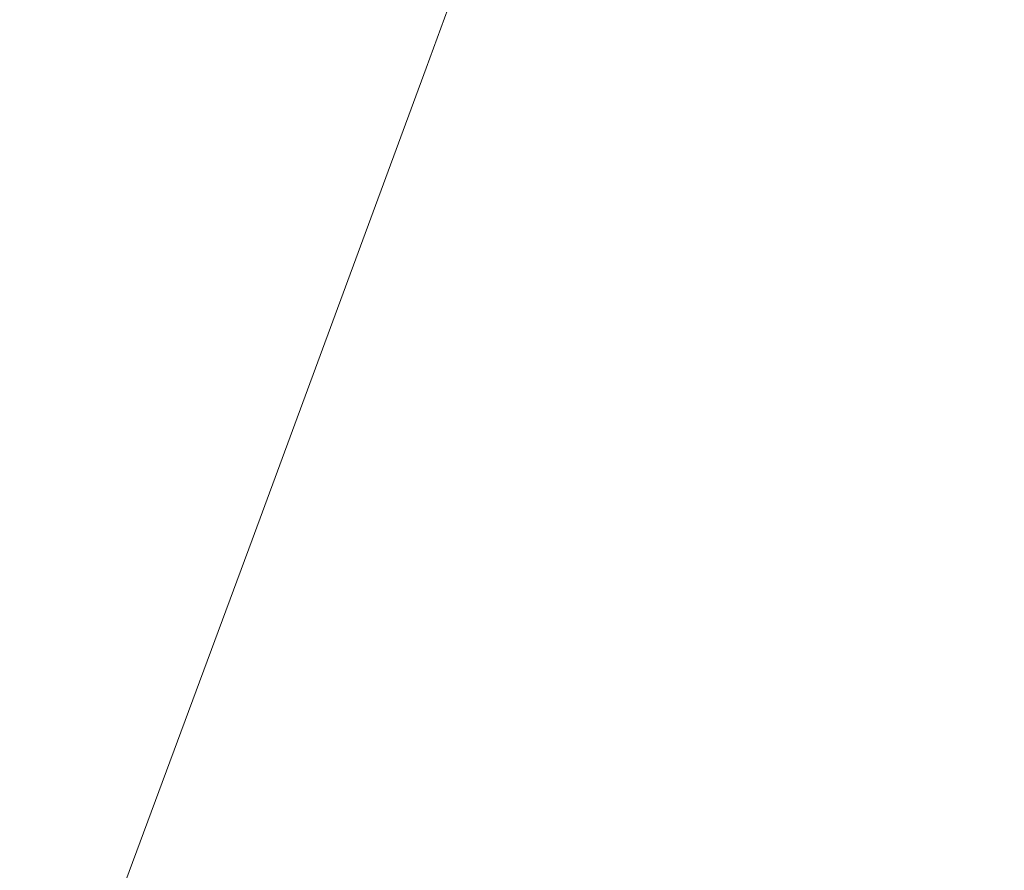
# Model space of a CAD drawing. Extents: x -169 to 143, y -495 to 0.
# Drawn here: x -105 to -78, y -72 to -49 of the extents above; entities that cross this region are included whole.
import ezdxf

# ---------------------------------------------------------------- set-up
doc = ezdxf.new("R2010")
doc.units = 0
doc.header["$LTSCALE"] = 500
doc.header["$MEASUREMENT"] = 0
doc.layers.add('KOLOR', color=254, linetype='Continuous')

msp = doc.modelspace()

# ---------------------------------------------------------------- linework, layer by layer
at = {"layer": 'KOLOR', "lineweight": 0}
for points, invisible_edges in [([(-94.237, -50.252, 8.64), (-90.569, -40.226, 8.64), (-90.569, -40.226, 4.4), (-94.237, -50.252, 4.4)], 15), ([(-94.237, -50.252, 4.4), (-90.569, -40.226, 4.4), (-90.569, -40.226, 0), (-94.237, -50.252, 0)], 15), ([(-94.237, -50.252, 8.64), (-94.237, -50.252, 12.557), (-90.569, -40.226, 12.557), (-90.569, -40.226, 8.64)], 15), ([(-94.237, -50.252, 12.557), (-94.237, -50.252, 15.99), (-90.569, -40.226, 15.99), (-90.569, -40.226, 12.557)], 15), ([(-94.194, -50.252, -20.972), (-94.237, -50.252, -18.78), (-90.569, -40.226, -18.78), (-90.526, -40.226, -20.972)], 15), ([(-94.237, -50.252, -18.78), (-94.237, -50.252, -15.99), (-90.569, -40.226, -15.99), (-90.569, -40.226, -18.78)], 15), ([(-94.194, -50.252, 20.972), (-90.526, -40.226, 20.972), (-90.569, -40.226, 18.78), (-94.237, -50.252, 18.78)], 15), ([(-94.237, -50.252, 18.78), (-90.569, -40.226, 18.78), (-90.569, -40.226, 15.99), (-94.237, -50.252, 15.99)], 15), ([(-94.237, -50.252, -8.64), (-90.569, -40.226, -8.64), (-90.569, -40.226, -12.557), (-94.237, -50.252, -12.557)], 15), ([(-94.237, -50.252, -12.557), (-90.569, -40.226, -12.557), (-90.569, -40.226, -15.99), (-94.237, -50.252, -15.99)], 15), ([(-94.237, -50.252, -8.64), (-94.237, -50.252, -4.4), (-90.569, -40.226, -4.4), (-90.569, -40.226, -8.64)], 15), ([(-94.237, -50.252, -4.4), (-94.237, -50.252, 0), (-90.569, -40.226, 0), (-90.569, -40.226, -4.4)], 15), ([(-94.194, -50.252, -20.972), (-90.526, -40.226, -20.972), (-90.397, -40.226, -22.614), (-94.064, -50.252, -22.614)], 15), ([(-94.194, -50.252, 20.972), (-94.064, -50.252, 22.614), (-90.397, -40.226, 22.614), (-90.526, -40.226, 20.972)], 15), ([(-94.064, -50.252, -22.614), (-90.397, -40.226, -22.614), (-90.138, -40.226, -23.753), (-93.805, -50.252, -23.753)], 15), ([(-94.064, -50.252, 22.614), (-93.805, -50.252, 23.753), (-90.138, -40.226, 23.753), (-90.397, -40.226, 22.614)], 15), ([(-93.374, -50.252, -24.437), (-93.805, -50.252, -23.753), (-90.138, -40.226, -23.753), (-89.706, -40.226, -24.437)], 15), ([(-93.374, -50.252, 24.437), (-89.706, -40.226, 24.437), (-90.138, -40.226, 23.753), (-93.805, -50.252, 23.753)], 15), ([(-92.355, -50.252, -24.778), (-93.374, -50.252, -24.437), (-89.706, -40.226, -24.437), (-88.735, -40.226, -24.778)], 13), ([(-92.355, -50.252, 24.778), (-88.735, -40.226, 24.778), (-89.706, -40.226, 24.437), (-93.374, -50.252, 24.437)], 11), ([(-92.355, -50.252, -24.778), (-88.735, -40.226, -24.778), (-86.856, -40.226, -24.892), (-90.333, -50.252, -24.892)], 15), ([(-92.355, -50.252, 24.778), (-90.333, -50.252, 24.892), (-86.856, -40.226, 24.892), (-88.735, -40.226, 24.778)], 15), ([(-90.333, -50.252, -24.892), (-86.856, -40.226, -24.892), (-83.704, -40.226, -24.892), (-86.893, -50.252, -24.892)], 15), ([(-90.333, -50.252, 24.892), (-86.893, -50.252, 24.892), (-83.704, -40.226, 24.892), (-86.856, -40.226, 24.892)], 15), ([(-81.621, -50.252, -24.892), (-86.893, -50.252, -24.892), (-83.704, -40.226, -24.892), (-78.91, -40.226, -24.892)], 15), ([(-81.621, -50.252, 24.892), (-78.91, -40.226, 24.892), (-83.704, -40.226, 24.892), (-86.893, -50.252, 24.892)], 15), ([(-75.426, -50.252, -24.892), (-81.621, -50.252, -24.892), (-78.91, -40.226, -24.892), (-73.298, -40.226, -24.892)], 15), ([(-75.426, -50.252, 24.892), (-73.298, -40.226, 24.892), (-78.91, -40.226, 24.892), (-81.621, -50.252, 24.892)], 15), ([(-99.005, -63.18, 8.64), (-94.237, -50.252, 8.64), (-94.237, -50.252, 4.4), (-99.005, -63.18, 4.4)], 15), ([(-99.005, -63.18, 4.4), (-94.237, -50.252, 4.4), (-94.237, -50.252, 0), (-99.005, -63.18, 0)], 15), ([(-99.005, -63.18, 8.64), (-99.005, -63.18, 12.557), (-94.237, -50.252, 12.557), (-94.237, -50.252, 8.64)], 15), ([(-99.005, -63.18, 12.557), (-99.005, -63.18, 15.99), (-94.237, -50.252, 15.99), (-94.237, -50.252, 12.557)], 15), ([(-98.962, -63.18, -20.972), (-99.005, -63.18, -18.78), (-94.237, -50.252, -18.78), (-94.194, -50.252, -20.972)], 15), ([(-99.005, -63.18, -18.78), (-99.005, -63.18, -15.99), (-94.237, -50.252, -15.99), (-94.237, -50.252, -18.78)], 15), ([(-98.962, -63.18, 20.972), (-94.194, -50.252, 20.972), (-94.237, -50.252, 18.78), (-99.005, -63.18, 18.78)], 15), ([(-99.005, -63.18, 18.78), (-94.237, -50.252, 18.78), (-94.237, -50.252, 15.99), (-99.005, -63.18, 15.99)], 15), ([(-99.005, -63.18, -8.64), (-94.237, -50.252, -8.64), (-94.237, -50.252, -12.557), (-99.005, -63.18, -12.557)], 15), ([(-99.005, -63.18, -12.557), (-94.237, -50.252, -12.557), (-94.237, -50.252, -15.99), (-99.005, -63.18, -15.99)], 15), ([(-99.005, -63.18, -8.64), (-99.005, -63.18, -4.4), (-94.237, -50.252, -4.4), (-94.237, -50.252, -8.64)], 15), ([(-99.005, -63.18, -4.4), (-99.005, -63.18, 0), (-94.237, -50.252, 0), (-94.237, -50.252, -4.4)], 15), ([(-98.962, -63.18, -20.972), (-94.194, -50.252, -20.972), (-94.064, -50.252, -22.614), (-98.832, -63.18, -22.614)], 15), ([(-98.962, -63.18, 20.972), (-98.832, -63.18, 22.614), (-94.064, -50.252, 22.614), (-94.194, -50.252, 20.972)], 15), ([(-98.832, -63.18, -22.614), (-94.064, -50.252, -22.614), (-93.805, -50.252, -23.753), (-98.574, -63.18, -23.753)], 15), ([(-98.832, -63.18, 22.614), (-98.574, -63.18, 23.753), (-93.805, -50.252, 23.753), (-94.064, -50.252, 22.614)], 15), ([(-98.142, -63.18, -24.437), (-98.574, -63.18, -23.753), (-93.805, -50.252, -23.753), (-93.374, -50.252, -24.437)], 15), ([(-98.142, -63.18, 24.437), (-93.374, -50.252, 24.437), (-93.805, -50.252, 23.753), (-98.574, -63.18, 23.753)], 15), ([(-97.061, -63.18, -24.778), (-98.142, -63.18, -24.437), (-93.374, -50.252, -24.437), (-92.355, -50.252, -24.778)], 13), ([(-97.061, -63.18, 24.778), (-92.355, -50.252, 24.778), (-93.374, -50.252, 24.437), (-98.142, -63.18, 24.437)], 11), ([(-97.061, -63.18, -24.778), (-92.355, -50.252, -24.778), (-90.333, -50.252, -24.892), (-94.852, -63.18, -24.892)], 15), ([(-97.061, -63.18, 24.778), (-94.852, -63.18, 24.892), (-90.333, -50.252, 24.892), (-92.355, -50.252, 24.778)], 15), ([(-94.852, -63.18, -24.892), (-90.333, -50.252, -24.892), (-86.893, -50.252, -24.892), (-91.04, -63.18, -24.892)], 15), ([(-94.852, -63.18, 24.892), (-91.04, -63.18, 24.892), (-86.893, -50.252, 24.892), (-90.333, -50.252, 24.892)], 15), ([(-85.146, -63.18, -24.892), (-91.04, -63.18, -24.892), (-86.893, -50.252, -24.892), (-81.621, -50.252, -24.892)], 15), ([(-85.146, -63.18, 24.892), (-81.621, -50.252, 24.892), (-86.893, -50.252, 24.892), (-91.04, -63.18, 24.892)], 15), ([(-78.192, -63.18, -24.892), (-85.146, -63.18, -24.892), (-81.621, -50.252, -24.892), (-75.426, -50.252, -24.892)], 15), ([(-78.192, -63.18, 24.892), (-75.426, -50.252, 24.892), (-81.621, -50.252, 24.892), (-85.146, -63.18, 24.892)], 15), ([(-78.192, -63.18, -24.892), (-75.426, -50.252, -24.892), (-69.216, -50.252, -24.892), (-71.199, -63.18, -24.892)], 15), ([(-78.192, -63.18, 24.892), (-71.199, -63.18, 24.892), (-69.216, -50.252, 24.892), (-75.426, -50.252, 24.892)], 15), ([(-99.005, -63.18, 8.64), (-99.005, -63.18, 4.4), (-104.507, -78.041, 4.4), (-104.507, -78.041, 8.64)], 15), ([(-99.005, -63.18, 4.4), (-99.005, -63.18, 0), (-104.507, -78.041, 0), (-104.507, -78.041, 4.4)], 15), ([(-99.005, -63.18, 8.64), (-104.507, -78.041, 8.64), (-104.507, -78.041, 12.557), (-99.005, -63.18, 12.557)], 15), ([(-99.005, -63.18, 12.557), (-104.507, -78.041, 12.557), (-104.507, -78.041, 15.99), (-99.005, -63.18, 15.99)], 15), ([(-98.962, -63.18, -20.972), (-104.464, -78.041, -20.972), (-104.507, -78.041, -18.78), (-99.005, -63.18, -18.78)], 15), ([(-99.005, -63.18, -18.78), (-104.507, -78.041, -18.78), (-104.507, -78.041, -15.99), (-99.005, -63.18, -15.99)], 15), ([(-98.962, -63.18, 20.972), (-99.005, -63.18, 18.78), (-104.507, -78.041, 18.78), (-104.464, -78.041, 20.972)], 15), ([(-99.005, -63.18, 18.78), (-99.005, -63.18, 15.99), (-104.507, -78.041, 15.99), (-104.507, -78.041, 18.78)], 15), ([(-99.005, -63.18, -8.64), (-99.005, -63.18, -12.557), (-104.507, -78.041, -12.557), (-104.507, -78.041, -8.64)], 15), ([(-99.005, -63.18, -12.557), (-99.005, -63.18, -15.99), (-104.507, -78.041, -15.99), (-104.507, -78.041, -12.557)], 15), ([(-99.005, -63.18, -8.64), (-104.507, -78.041, -8.64), (-104.507, -78.041, -4.4), (-99.005, -63.18, -4.4)], 15), ([(-99.005, -63.18, -4.4), (-104.507, -78.041, -4.4), (-104.507, -78.041, 0), (-99.005, -63.18, 0)], 15), ([(-98.962, -63.18, -20.972), (-98.832, -63.18, -22.614), (-104.334, -78.041, -22.614), (-104.464, -78.041, -20.972)], 15), ([(-98.962, -63.18, 20.972), (-104.464, -78.041, 20.972), (-104.334, -78.041, 22.614), (-98.832, -63.18, 22.614)], 15), ([(-98.832, -63.18, -22.614), (-98.574, -63.18, -23.753), (-104.075, -78.041, -23.753), (-104.334, -78.041, -22.614)], 15), ([(-98.832, -63.18, 22.614), (-104.334, -78.041, 22.614), (-104.075, -78.041, 23.753), (-98.574, -63.18, 23.753)], 15), ([(-98.142, -63.18, -24.437), (-103.644, -78.041, -24.437), (-104.075, -78.041, -23.753), (-98.574, -63.18, -23.753)], 15), ([(-98.142, -63.18, 24.437), (-98.574, -63.18, 23.753), (-104.075, -78.041, 23.753), (-103.644, -78.041, 24.437)], 15), ([(-97.061, -63.18, -24.778), (-102.491, -78.041, -24.778), (-103.644, -78.041, -24.437), (-98.142, -63.18, -24.437)], 11), ([(-97.061, -63.18, 24.778), (-98.142, -63.18, 24.437), (-103.644, -78.041, 24.437), (-102.491, -78.041, 24.778)], 13), ([(-97.061, -63.18, -24.778), (-94.852, -63.18, -24.892), (-100.067, -78.041, -24.892), (-102.491, -78.041, -24.778)], 15), ([(-97.061, -63.18, 24.778), (-102.491, -78.041, 24.778), (-100.067, -78.041, 24.892), (-94.852, -63.18, 24.892)], 15), ([(-94.852, -63.18, -24.892), (-91.04, -63.18, -24.892), (-95.824, -78.041, -24.892), (-100.067, -78.041, -24.892)], 15), ([(-94.852, -63.18, 24.892), (-100.067, -78.041, 24.892), (-95.824, -78.041, 24.892), (-91.04, -63.18, 24.892)], 15), ([(-85.146, -63.18, -24.892), (-89.213, -78.041, -24.892), (-95.824, -78.041, -24.892), (-91.04, -63.18, -24.892)], 15), ([(-85.146, -63.18, 24.892), (-91.04, -63.18, 24.892), (-95.824, -78.041, 24.892), (-89.213, -78.041, 24.892)], 15), ([(-78.192, -63.18, -24.892), (-81.384, -78.041, -24.892), (-89.213, -78.041, -24.892), (-85.146, -63.18, -24.892)], 15), ([(-78.192, -63.18, 24.892), (-85.146, -63.18, 24.892), (-89.213, -78.041, 24.892), (-81.384, -78.041, 24.892)], 15), ([(-78.192, -63.18, -24.892), (-71.199, -63.18, -24.892), (-73.487, -78.041, -24.892), (-81.384, -78.041, -24.892)], 15), ([(-78.192, -63.18, 24.892), (-81.384, -78.041, 24.892), (-73.487, -78.041, 24.892), (-71.199, -63.18, 24.892)], 15)]:
    msp.add_3dface(points, dxfattribs=dict(at, invisible_edges=invisible_edges))

doc.saveas('drawing.dxf')
